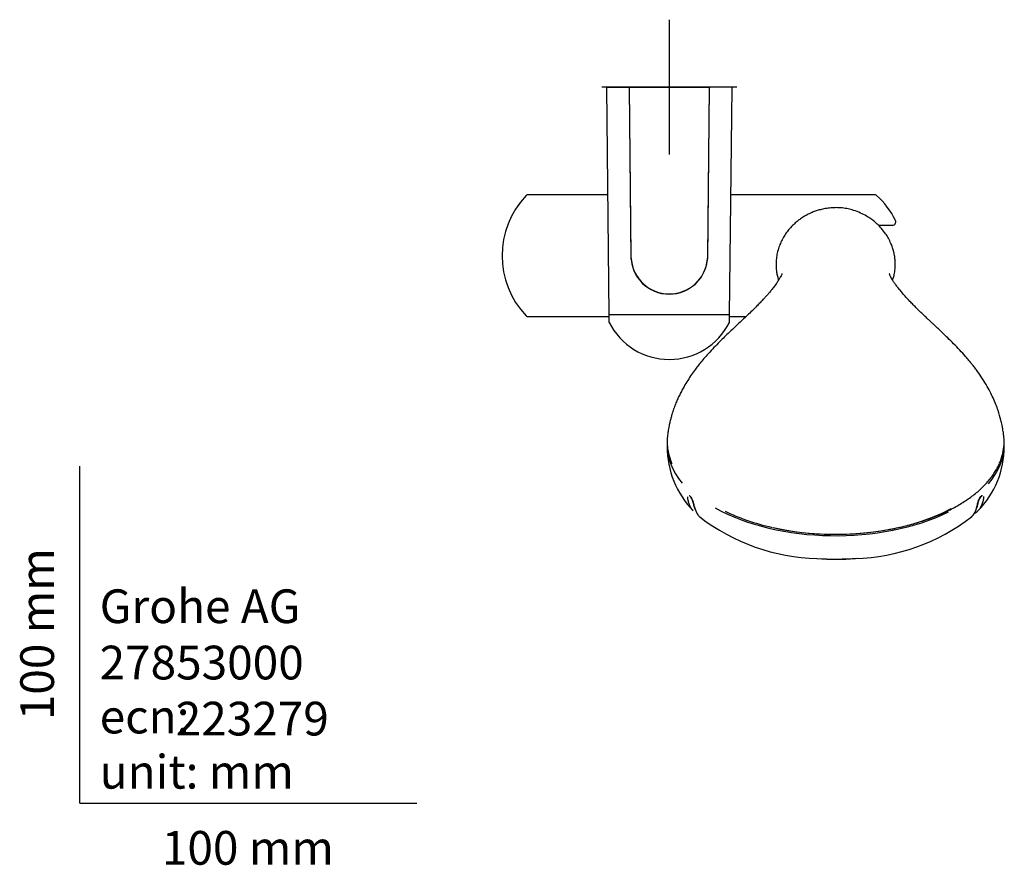
# Model space of a CAD drawing. Units: millimetres. Extents: x -18 to 495, y -18 to 983.
# Drawn here: x -18 to 274, y -18 to 232 of the extents above; entities that cross this region are included whole.
import ezdxf
from ezdxf.enums import TextEntityAlignment as Align
from ezdxf.lldxf.tags import DXFTag

# ---------------------------------------------------------------- set-up
doc = ezdxf.new("R2010")
doc.units = ezdxf.units.MM
for name, color, linetype in [('$DDT_AUDIT_GENERATED_(10D)', 7, 'Continuous'), ('$DDT_AUDIT_GENERATED_(11E)', 7, 'Continuous'), ('$DDT_AUDIT_GENERATED_(123)', 7, 'Continuous'), ('$DDT_AUDIT_GENERATED_(131)', 7, 'Continuous'), ('$DDT_AUDIT_GENERATED_(291)', 7, 'Continuous'), ('$DDT_AUDIT_GENERATED_(8D)', 7, 'Continuous'), ('$DDT_AUDIT_GENERATED_(CB)', 7, 'Continuous'), ('$DDT_AUDIT_GENERATED_(D4)', 7, 'Continuous'), ('$DDT_AUDIT_GENERATED_(D8)', 7, 'Continuous'), ('Default', 7, 'Continuous')]:
    doc.layers.add(name, color=color, linetype=linetype)
doc.styles.add('SEACAD_seiso_ttf', font='seiso.ttf')
tags = doc.linetypes.add('CENTER2', pattern=[28.575, 19.05, -3.175, 3.175, -3.175]).pattern_tags.tags
tags[10:11] = [DXFTag(74, 4), DXFTag(75, 0), DXFTag(340, '0'), DXFTag(46, 0.0), DXFTag(50, 0.0), DXFTag(44, 0.0), DXFTag(45, 0.0)]
tags[8:9] = [DXFTag(74, 4), DXFTag(75, 0), DXFTag(340, '0'), DXFTag(46, 0.0), DXFTag(50, 0.0), DXFTag(44, 0.0), DXFTag(45, 0.0)]
tags[6:7] = [DXFTag(74, 4), DXFTag(75, 0), DXFTag(340, '0'), DXFTag(46, 0.0), DXFTag(50, 0.0), DXFTag(44, 0.0), DXFTag(45, 0.0)]
tags[4:5] = [DXFTag(74, 4), DXFTag(75, 0), DXFTag(340, '0'), DXFTag(46, 0.0), DXFTag(50, 0.0), DXFTag(44, 0.0), DXFTag(45, 0.0)]

# ---------------------------------------------------------------- blocks, each defined once
blk = doc.blocks.new('SEANNOT_GROUP5')
at = {"layer": 'Default', "color": 7, "linetype": 'CENTER2'}
for p, q in [((174.92, 232.4), (174.92, 192.4)), ((194.92, 212.4), (154.92, 212.4))]:
    blk.add_line(p, q, dxfattribs=at)
blk = doc.blocks.new('SE2')
at = {"layer": '$DDT_AUDIT_GENERATED_(10D)', "color": 7, "linetype": 'Continuous'}
blk.add_arc((224.5, 166.75), 86.98, 267.0759, 269.8496, dxfattribs=at)
for points, knots in [([(224.27, 176.6), (223.59, 176.59), (222.51, 176.55), (220.86, 176.31), (219.47, 175.99), (218.21, 175.6), (217.13, 175.17), (216.21, 174.75), (215.31, 174.27), (214.35, 173.69), (213.29, 172.94), (212.23, 172.07), (211.22, 171.09), (210.26, 170), (209.38, 168.83), (208.57, 167.51), (207.88, 166.1), (207.27, 164.51), (206.83, 162.79), (206.63, 161.26), (206.57, 159.98), (206.6, 158.88), (206.69, 157.97), (206.8, 157.25), (206.93, 156.63), (207.09, 155.96), (207.24, 155.46), (207.34, 155.15)], [0, 0, 0, 0, 0.0296193, 0.0557319, 0.0784321, 0.0978071, 0.1185982, 0.133772, 0.1460587, 0.1672023, 0.1929381, 0.2239984, 0.260395, 0.2931787, 0.3290454, 0.3677671, 0.4073452, 0.443994, 0.4855807, 0.5218804, 0.5527206, 0.5781003, 0.5983699, 0.6138184, 0.625587, 0.6365582, 0.6526325, 0.6526325, 0.6526325, 0.6526325]), ([(241.2, 155.14), (241.32, 155.51), (241.49, 156.1), (241.68, 156.91), (241.81, 157.68), (241.93, 158.64), (241.98, 159.74), (241.94, 160.94), (241.8, 162.17), (241.55, 163.46), (241.17, 164.77), (240.65, 166.14), (239.96, 167.55), (239.14, 168.86), (238.34, 169.93), (237.51, 170.89), (236.67, 171.73), (235.77, 172.52), (234.71, 173.35), (233.35, 174.23), (231.64, 175.12), (229.81, 175.81), (227.97, 176.3), (226.16, 176.6), (224.99, 176.64), (224.27, 176.65)], [0.3337508, 0.3337508, 0.3337508, 0.3337508, 0.3522095, 0.3634031, 0.3773817, 0.3971043, 0.4229995, 0.4485007, 0.4785508, 0.5104205, 0.5420189, 0.5732193, 0.6114062, 0.6467251, 0.6785326, 0.7080364, 0.7352678, 0.7602258, 0.7876046, 0.8201988, 0.8579467, 0.900688, 0.9318372, 0.9649828, 1, 1, 1, 1]), ([(208.35, 157.07), (208.35, 157.07), (208.34, 157.07), (208.32, 156.99), (208.2, 156.68), (207.97, 156.2), (207.57, 155.47), (206.99, 154.56), (206.28, 153.54), (205.51, 152.55), (204.77, 151.64), (204.07, 150.84), (203.42, 150.11), (202.69, 149.33), (201.88, 148.47), (200.9, 147.46), (199.75, 146.33), (198.43, 145.05), (197.02, 143.71), (195.63, 142.4), (194.29, 141.14), (192.99, 139.92), (191.63, 138.62), (190.17, 137.19), (188.56, 135.57), (186.98, 133.89), (185.54, 132.28), (184.37, 130.89), (183.34, 129.6), (182.33, 128.27), (181.23, 126.71), (180.1, 124.96), (179.13, 123.32), (178.34, 121.83), (177.71, 120.56), (177.15, 119.32), (176.6, 117.98), (176.16, 116.75), (175.82, 115.71), (175.62, 115.04), (175.46, 114.48), (175.3, 113.86), (175.08, 113.01), (174.82, 111.79), (174.56, 110.3), (174.44, 109.3), (174.38, 108.73)], [0.2826023, 0.2826023, 0.2826023, 0.2826023, 0.2852115, 0.3044592, 0.3255665, 0.3485703, 0.3734415, 0.3962196, 0.4199004, 0.4415921, 0.4607441, 0.4773716, 0.4919648, 0.5062057, 0.5225041, 0.5384864, 0.5564467, 0.5772561, 0.5981979, 0.6174899, 0.635484, 0.6526906, 0.6695992, 0.6892648, 0.7115529, 0.7347297, 0.7544476, 0.7719657, 0.785375, 0.8002016, 0.819127, 0.8387093, 0.8580639, 0.8722546, 0.8854727, 0.8976437, 0.9103117, 0.926161, 0.934273, 0.9407189, 0.9454837, 0.9504412, 0.9588181, 0.9706294, 0.9858078, 1, 1, 1, 1]), ([(274.14, 108.98), (274.12, 109.19), (274.05, 109.85), (273.87, 110.94), (273.67, 112.04), (273.49, 112.88), (273.14, 114.33), (272.61, 116.14), (271.8, 118.36), (271, 120.22), (270.05, 122.17), (268.89, 124.26), (267.52, 126.43), (266.26, 128.21), (265.27, 129.52), (264.53, 130.45), (263.73, 131.42), (262.59, 132.76), (261.12, 134.38), (259.3, 136.27), (257.59, 137.96), (256.08, 139.42), (254.83, 140.61), (253.79, 141.58), (252.97, 142.35), (252.24, 143.03), (251.48, 143.75), (250.56, 144.63), (249.5, 145.64), (248.38, 146.73), (247.29, 147.82), (246.19, 148.96), (245.12, 150.12), (244.11, 151.26), (243.26, 152.28), (242.52, 153.22), (241.88, 154.09), (241.36, 154.86), (240.96, 155.51), (240.66, 156.04), (240.45, 156.47), (240.3, 156.81), (240.21, 157.04), (240.19, 157.09), (240.19, 157.09)], [0, 0, 0, 0, 0.0050907, 0.0183359, 0.0283627, 0.0354023, 0.0420099, 0.0694203, 0.0871185, 0.1068057, 0.1251035, 0.1470262, 0.1721488, 0.1952169, 0.2071631, 0.2174951, 0.2279593, 0.2416483, 0.2654998, 0.2886231, 0.3106307, 0.3309096, 0.3488945, 0.3634616, 0.3744685, 0.3825684, 0.3928666, 0.4056425, 0.4212078, 0.4391639, 0.4570336, 0.4743793, 0.4964709, 0.5174057, 0.5370911, 0.5556808, 0.5758919, 0.5984917, 0.6169573, 0.6355713, 0.6526828, 0.6683033, 0.6868548, 0.7027135, 0.7027135, 0.7027135, 0.7027135]), ([(174.37, 108.73), (174.31, 108.18), (174.28, 107.62), (174.3, 105.3), (174.63, 103.51), (175.38, 101.5), (175.49, 101.24), (175.6, 100.97)], [0.48040538, 0.48040538, 0.48040538, 0.48040538, 0.5, 0.5, 0.5625, 0.5625, 0.57223282, 0.57223282, 0.57223282, 0.57223282]), ([(272.92, 100.91), (273.05, 101.2), (273.16, 101.5), (273.91, 103.52), (274.25, 105.29), (274.26, 107.71), (274.22, 108.34), (274.14, 108.98)], [0.42681754, 0.42681754, 0.42681754, 0.42681754, 0.4375, 0.4375, 0.5, 0.5, 0.52216649, 0.52216649, 0.52216649, 0.52216649]), ([(240.09, 81.2), (240.3, 81.23), (241.21, 81.39), (242.97, 81.76), (245.19, 82.28), (247.38, 82.87), (249.5, 83.51), (251.56, 84.2), (253.55, 84.95), (255.48, 85.75), (257.33, 86.6), (259.12, 87.51), (260.83, 88.46), (262.45, 89.46), (263.98, 90.49), (265.42, 91.57), (266.75, 92.68), (267.98, 93.82), (269.1, 95), (270.12, 96.2), (271.04, 97.44), (271.84, 98.69), (272.48, 99.84), (272.76, 100.5), (272.89, 100.8)], [0, 0, 0, 0, 0.011954, 0.059962, 0.107999, 0.155983, 0.203851, 0.251545, 0.299078, 0.346709, 0.394571, 0.4426, 0.49073, 0.538888, 0.586986, 0.634957, 0.68274, 0.730288, 0.777945, 0.825756, 0.873675, 0.921651, 0.969619, 1, 1, 1, 1])]:
    blk.add_open_spline(points, degree=3, knots=knots, dxfattribs=at)
for points in [[(175.62, 100.86), (175.63, 100.84), (175.63, 100.82), (175.64, 100.8)], [(207.51, 81.38), (207.56, 81.37), (207.61, 81.36), (207.66, 81.35)]]:
    blk.add_open_spline(points, degree=3, dxfattribs=at)
at = {"layer": '$DDT_AUDIT_GENERATED_(11E)', "color": 7, "linetype": 'Continuous'}
blk.add_ellipse((224.27, 106.44), major_axis=(49, 0), ratio=0.544639, start_param=4.324657, end_param=5.049883, dxfattribs=at)
at = {"layer": '$DDT_AUDIT_GENERATED_(123)', "color": 7, "linetype": 'Continuous'}
for centre, radius, start, end in [((201.17, 105.64), 26.88, 179.604, 224.6369), ((247.41, 105.63), 26.85, 315.3115, 0.4302), ((220.44, 132.28), 59.76, 232.4391, 268.3965), ((228.23, 132.03), 59.49, 271.8508, 307.6016), ((256.41, 98.98), 15.91, 304.1279, 305.3446)]:
    blk.add_arc(centre, radius, start, end, dxfattribs=at)
for centre, major_axis, start_param, end_param in [((224.27, 106.23), (49.99, 0), 3.130695, 3.568375), ((224.27, 106.23), (49.99, 0), 5.847009, 6.283185), ((224.27, 106.23), (49.99, 0), 0, 0.03033), ((224.27, 106.44), (-49.74, 0), 0.76954, 2.310017), ((224.27, 106.44), (49, 0), 3.980131, 4.31741), ((224.27, 106.44), (49, 0), 4.324657, 5.487808), ((224.27, 97.13), (45.48, 0), 4.591288, 4.841662)]:
    blk.add_ellipse(centre, major_axis=major_axis, ratio=0.544639, start_param=start_param, end_param=end_param, dxfattribs=at)
for points, knots in [([(182.03, 86.75), (181.92, 86.87), (181.82, 86.99), (181.27, 87.67), (180.96, 88.34), (180.62, 89.4), (180.53, 89.77), (180.42, 90.41), (180.39, 90.68), (180.42, 90.9)], [0.2230291, 0.2230291, 0.2230291, 0.2230291, 0.25, 0.25, 0.375, 0.375, 0.4375, 0.4375, 0.4860291, 0.4860291, 0.4860291, 0.4860291]), ([(182.65, 86.97), (182.55, 87.23), (182.46, 87.5), (182.29, 88.13), (182.2, 88.5), (182, 89.29), (181.87, 89.73), (181.48, 90.58), (181.22, 90.96), (180.93, 91.15), (180.87, 91.18), (180.82, 91.19)], [0.2007552, 0.2007552, 0.2007552, 0.2007552, 0.25, 0.25, 0.3125, 0.3125, 0.375, 0.375, 0.4375, 0.4375, 0.4551543, 0.4551543, 0.4551543, 0.4551543]), ([(181.35, 90.76), (181.45, 90.61), (181.55, 90.44), (181.85, 89.82), (182, 89.35), (182.21, 88.53), (182.29, 88.15), (182.59, 87.05), (182.86, 86.38), (183.43, 85.49), (183.66, 85.22), (183.93, 84.95), (183.97, 84.92), (184.01, 84.89)], [0.5989203, 0.5989203, 0.5989203, 0.5989203, 0.625, 0.625, 0.6875, 0.6875, 0.75, 0.75, 0.875, 0.875, 0.9375, 0.9375, 0.9475362, 0.9475362, 0.9475362, 0.9475362]), ([(264.53, 84.89), (264.72, 85.04), (264.9, 85.24), (265.49, 85.99), (265.8, 86.66), (266.14, 87.72), (266.23, 88.09), (266.42, 88.87), (266.52, 89.29), (266.85, 90.19), (267.1, 90.66), (267.43, 91.07), (267.52, 91.15), (267.61, 91.21)], [0.2022571, 0.2022571, 0.2022571, 0.2022571, 0.25, 0.25, 0.375, 0.375, 0.4375, 0.4375, 0.5, 0.5, 0.5625, 0.5625, 0.5857691, 0.5857691, 0.5857691, 0.5857691]), ([(268.12, 90.95), (268.14, 90.83), (268.14, 90.68), (268.1, 90.2), (268.03, 89.82), (267.74, 88.74), (267.47, 88.06), (266.88, 87.16), (266.65, 86.88), (266.16, 86.41), (265.91, 86.22), (265.62, 86.01)], [0.6588663, 0.6588663, 0.6588663, 0.6588663, 0.6875, 0.6875, 0.75, 0.75, 0.875, 0.875, 0.9375, 0.9375, 0.9871331, 0.9871331, 0.9871331, 0.9871331]), ([(267.81, 91.19), (267.68, 91.21), (267.5, 91.11), (267.08, 90.61), (266.85, 90.15), (266.53, 89.29), (266.44, 88.88), (266.26, 88.16), (266.18, 87.82), (266.08, 87.5)], [0.3895263, 0.3895263, 0.3895263, 0.3895263, 0.4375, 0.4375, 0.5, 0.5, 0.5625, 0.5625, 0.6216519, 0.6216519, 0.6216519, 0.6216519])]:
    blk.add_open_spline(points, degree=3, knots=knots, dxfattribs=at)
blk.add_open_spline([(265.22, 85.73), (265.25, 85.76), (265.29, 85.78), (265.33, 85.81)], degree=3, dxfattribs=at)
at = {"layer": '$DDT_AUDIT_GENERATED_(131)', "color": 7, "linetype": 'Continuous'}
blk.add_ellipse((224.27, 96.69), major_axis=(44.56, 0), ratio=0.544639, start_param=4.587512, end_param=4.855582, dxfattribs=at)
at = {"layer": '$DDT_AUDIT_GENERATED_(291)', "color": 7, "linetype": 'Continuous'}
blk.add_arc((224.5, 166.75), 86.98, 267.0759, 269.8496, dxfattribs=at)
for points, knots in [([(224.27, 176.6), (223.59, 176.59), (222.51, 176.55), (220.86, 176.31), (219.47, 175.99), (218.21, 175.6), (217.13, 175.17), (216.21, 174.75), (215.31, 174.27), (214.35, 173.69), (213.29, 172.94), (212.23, 172.07), (211.22, 171.09), (210.26, 170), (209.38, 168.83), (208.57, 167.51), (207.88, 166.1), (207.27, 164.51), (206.83, 162.79), (206.63, 161.26), (206.57, 159.98), (206.6, 158.88), (206.69, 157.97), (206.8, 157.25), (206.93, 156.63), (207.09, 155.96), (207.24, 155.46), (207.34, 155.15)], [0, 0, 0, 0, 0.0296193, 0.0557319, 0.0784321, 0.0978071, 0.1185982, 0.133772, 0.1460587, 0.1672023, 0.1929381, 0.2239984, 0.260395, 0.2931787, 0.3290454, 0.3677671, 0.4073452, 0.443994, 0.4855807, 0.5218804, 0.5527206, 0.5781003, 0.5983699, 0.6138184, 0.625587, 0.6365582, 0.6526325, 0.6526325, 0.6526325, 0.6526325]), ([(241.2, 155.14), (241.32, 155.51), (241.49, 156.1), (241.68, 156.91), (241.81, 157.68), (241.93, 158.64), (241.98, 159.74), (241.94, 160.94), (241.8, 162.17), (241.55, 163.46), (241.17, 164.77), (240.65, 166.14), (239.96, 167.55), (239.14, 168.86), (238.34, 169.93), (237.51, 170.89), (236.67, 171.73), (235.77, 172.52), (234.71, 173.35), (233.35, 174.23), (231.64, 175.12), (229.81, 175.81), (227.97, 176.3), (226.16, 176.6), (224.99, 176.64), (224.27, 176.65)], [0.3337508, 0.3337508, 0.3337508, 0.3337508, 0.3522095, 0.3634031, 0.3773817, 0.3971043, 0.4229995, 0.4485007, 0.4785508, 0.5104205, 0.5420189, 0.5732193, 0.6114062, 0.6467251, 0.6785326, 0.7080364, 0.7352678, 0.7602258, 0.7876046, 0.8201988, 0.8579467, 0.900688, 0.9318372, 0.9649828, 1, 1, 1, 1]), ([(208.35, 157.07), (208.35, 157.07), (208.34, 157.07), (208.32, 156.99), (208.2, 156.68), (207.97, 156.2), (207.57, 155.47), (206.99, 154.56), (206.28, 153.54), (205.51, 152.55), (204.77, 151.64), (204.07, 150.84), (203.42, 150.11), (202.69, 149.33), (201.88, 148.47), (200.9, 147.46), (199.75, 146.33), (198.43, 145.05), (197.02, 143.71), (195.63, 142.4), (194.29, 141.14), (192.99, 139.92), (191.63, 138.62), (190.17, 137.19), (188.56, 135.57), (186.98, 133.89), (185.54, 132.28), (184.37, 130.89), (183.34, 129.6), (182.33, 128.27), (181.23, 126.71), (180.1, 124.96), (179.13, 123.32), (178.34, 121.83), (177.71, 120.56), (177.15, 119.32), (176.6, 117.98), (176.16, 116.75), (175.82, 115.71), (175.62, 115.04), (175.46, 114.48), (175.3, 113.86), (175.08, 113.01), (174.82, 111.79), (174.56, 110.3), (174.44, 109.3), (174.38, 108.73)], [0.2826023, 0.2826023, 0.2826023, 0.2826023, 0.2852115, 0.3044592, 0.3255665, 0.3485703, 0.3734415, 0.3962196, 0.4199004, 0.4415921, 0.4607441, 0.4773716, 0.4919648, 0.5062057, 0.5225041, 0.5384864, 0.5564467, 0.5772561, 0.5981979, 0.6174899, 0.635484, 0.6526906, 0.6695992, 0.6892648, 0.7115529, 0.7347297, 0.7544476, 0.7719657, 0.785375, 0.8002016, 0.819127, 0.8387093, 0.8580639, 0.8722546, 0.8854727, 0.8976437, 0.9103117, 0.926161, 0.934273, 0.9407189, 0.9454837, 0.9504412, 0.9588181, 0.9706294, 0.9858078, 1, 1, 1, 1]), ([(274.14, 108.98), (274.12, 109.19), (274.05, 109.85), (273.87, 110.94), (273.67, 112.04), (273.49, 112.88), (273.14, 114.33), (272.61, 116.14), (271.8, 118.36), (271, 120.22), (270.05, 122.17), (268.89, 124.26), (267.52, 126.43), (266.26, 128.21), (265.27, 129.52), (264.53, 130.45), (263.73, 131.42), (262.59, 132.76), (261.12, 134.38), (259.3, 136.27), (257.59, 137.96), (256.08, 139.42), (254.83, 140.61), (253.79, 141.58), (252.97, 142.35), (252.24, 143.03), (251.48, 143.75), (250.56, 144.63), (249.5, 145.64), (248.38, 146.73), (247.29, 147.82), (246.19, 148.96), (245.12, 150.12), (244.11, 151.26), (243.26, 152.28), (242.52, 153.22), (241.88, 154.09), (241.36, 154.86), (240.96, 155.51), (240.66, 156.04), (240.45, 156.47), (240.3, 156.81), (240.21, 157.04), (240.19, 157.09), (240.19, 157.09)], [0, 0, 0, 0, 0.0050907, 0.0183359, 0.0283627, 0.0354023, 0.0420099, 0.0694203, 0.0871185, 0.1068057, 0.1251035, 0.1470262, 0.1721488, 0.1952169, 0.2071631, 0.2174951, 0.2279593, 0.2416483, 0.2654998, 0.2886231, 0.3106307, 0.3309096, 0.3488945, 0.3634616, 0.3744685, 0.3825684, 0.3928666, 0.4056425, 0.4212078, 0.4391639, 0.4570336, 0.4743793, 0.4964709, 0.5174057, 0.5370911, 0.5556808, 0.5758919, 0.5984917, 0.6169573, 0.6355713, 0.6526828, 0.6683033, 0.6868548, 0.7027135, 0.7027135, 0.7027135, 0.7027135]), ([(174.37, 108.73), (174.31, 108.18), (174.28, 107.62), (174.3, 105.3), (174.63, 103.51), (175.38, 101.5), (175.49, 101.24), (175.6, 100.97)], [0.48040538, 0.48040538, 0.48040538, 0.48040538, 0.5, 0.5, 0.5625, 0.5625, 0.57223282, 0.57223282, 0.57223282, 0.57223282]), ([(272.92, 100.91), (273.05, 101.2), (273.16, 101.5), (273.91, 103.52), (274.25, 105.29), (274.26, 107.71), (274.22, 108.34), (274.14, 108.98)], [0.42681754, 0.42681754, 0.42681754, 0.42681754, 0.4375, 0.4375, 0.5, 0.5, 0.52216649, 0.52216649, 0.52216649, 0.52216649]), ([(240.09, 81.2), (240.3, 81.23), (241.21, 81.39), (242.97, 81.76), (245.19, 82.28), (247.38, 82.87), (249.5, 83.51), (251.56, 84.2), (253.55, 84.95), (255.48, 85.75), (257.33, 86.6), (259.12, 87.51), (260.83, 88.46), (262.45, 89.46), (263.98, 90.49), (265.42, 91.57), (266.75, 92.68), (267.98, 93.82), (269.1, 95), (270.12, 96.2), (271.04, 97.44), (271.84, 98.69), (272.48, 99.84), (272.76, 100.5), (272.89, 100.8)], [0, 0, 0, 0, 0.011954, 0.059962, 0.107999, 0.155983, 0.203851, 0.251545, 0.299078, 0.346709, 0.394571, 0.4426, 0.49073, 0.538888, 0.586986, 0.634957, 0.68274, 0.730288, 0.777945, 0.825756, 0.873675, 0.921651, 0.969619, 1, 1, 1, 1])]:
    blk.add_open_spline(points, degree=3, knots=knots, dxfattribs=at)
for points in [[(175.62, 100.86), (175.63, 100.84), (175.63, 100.82), (175.64, 100.8)], [(207.51, 81.38), (207.56, 81.37), (207.61, 81.36), (207.66, 81.35)]]:
    blk.add_open_spline(points, degree=3, dxfattribs=at)
at = {"layer": '$DDT_AUDIT_GENERATED_(8D)', "color": 7, "linetype": 'Continuous'}
for p, q in [((162.8, 212.4), (163.01, 212.4)), ((163.62, 161.37), (163.09, 212.4)), ((163.16, 212.4), (186.69, 212.4)), ((186.76, 212.4), (186.22, 161.34)), ((186.84, 212.4), (187.04, 212.4))]:
    blk.add_line(p, q, dxfattribs=at)
for centre, radius, start, end in [((163.71, 160.86), 0.522, 91.6911, 99.9868), ((174.92, 162.4), 11.35, 185.1754, 354.6312), ((186.13, 160.85), 0.495, 79.5315, 88.2754)]:
    blk.add_arc(centre, radius, start, end, dxfattribs=at)
at = {"layer": '$DDT_AUDIT_GENERATED_(CB)', "color": 7, "linetype": 'Continuous'}
for p, q in [((156.65, 180.4), (132.79, 180.4)), ((132.79, 144.4), (157.02, 144.4))]:
    blk.add_line(p, q, dxfattribs=at)
for centre, radius, start, end in [((151.29, 162.4), 25.97, 136.5969, 223.4031), ((132.79, 179.9), 0.5, 90, 136.5969), ((132.79, 144.9), 0.5, 223.4031, 270)]:
    blk.add_arc(centre, radius, start, end, dxfattribs=at)
at = {"layer": '$DDT_AUDIT_GENERATED_(D4)', "color": 7, "linetype": 'Continuous'}
for p, q in [((236.08, 180.4), (193.19, 180.4)), ((241.11, 171.4), (236.99, 171.4)), ((192.82, 144.4), (197.74, 144.4))]:
    blk.add_line(p, q, dxfattribs=at)
for centre, radius, start, end in [((236.08, 179.9), 0.5, 48.1317, 90), ((220.4, 162.4), 24, 25.7715, 48.1317), ((241.11, 172.4), 1, 270, 25.7715)]:
    blk.add_arc(centre, radius, start, end, dxfattribs=at)
at = {"layer": '$DDT_AUDIT_GENERATED_(D8)', "color": 7, "linetype": 'Continuous'}
for p, q in [((156.32, 212.19), (157.02, 144.9)), ((156.52, 212.4), (162.8, 212.4)), ((163, 212.2), (163.52, 162.28)), ((186.32, 162.28), (186.84, 212.2)), ((193.33, 212.4), (187.04, 212.4)), ((192.82, 144.9), (193.53, 212.19)), ((192.82, 144.9), (157.02, 144.9)), ((157.02, 144.9), (157.02, 142.83)), ((192.82, 142.83), (192.82, 144.9))]:
    blk.add_line(p, q, dxfattribs=at)
for centre, radius, start, end in [((156.52, 212.2), 0.2, 90, 180.6), ((162.8, 212.2), 0.2, 0.6, 90), ((187.04, 212.2), 0.2, 90, 179.4), ((193.33, 212.2), 0.2, 359.4, 90), ((174.92, 162.4), 11.4, 180.6, 359.4), ((157.52, 142.83), 0.5, 180, 206.8353), ((174.92, 151.64), 20, 206.8353, 333.1647), ((192.32, 142.83), 0.5, 333.1647, 0)]:
    blk.add_arc(centre, radius, start, end, dxfattribs=at)

msp = doc.modelspace()

# ---------------------------------------------------------------- linework, layer by layer
at = {"layer": 'Default', "color": 7, "linetype": 'Continuous'}
for q in [(0, 100), (100, 0)]:
    msp.add_line((0, 0), q, dxfattribs=at)

# ---------------------------------------------------------------- block references
at = {"layer": 'Default'}
for name in ['SEANNOT_GROUP5', 'SE2']:
    msp.add_blockref(name, (0, 0), dxfattribs=at)

# ---------------------------------------------------------------- texts
at = {"layer": 'Default', "color": 7, "linetype": 'Continuous', "style": 'SEACAD_seiso_ttf'}
msp.add_text('100 mm', height=10, rotation=90, dxfattribs=at).set_placement((-17.62, 24.62), align=Align.TOP_LEFT)
for s, p in [('Grohe AG^J', (5.94, 63.42)), ('27853000', (5.9, 46.72)), ('223279', (28.49, 30.09)), ('ecn:', (5.94, 30.7)), ('unit: mm', (5.94, 14.33)), ('100 mm', (24.39, -8.24))]:
    msp.add_text(s, height=10, dxfattribs=at).set_placement(p, align=Align.TOP_LEFT)

doc.saveas('drawing.dxf')
